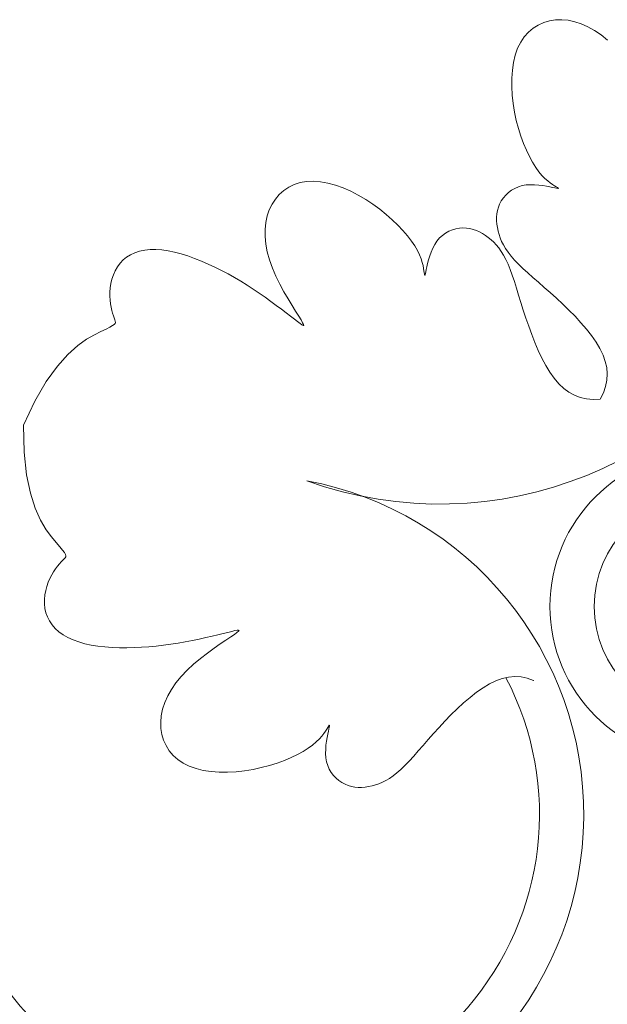
# Model space of a CAD drawing. Units: millimetres. Extents: x 153 to 221.9, y 193.6 to 223.3.
# Drawn here: x 218.3 to 218.3, y 207.9 to 208 of the extents above; entities that cross this region are included whole.
import ezdxf

# ---------------------------------------------------------------- set-up
doc = ezdxf.new("R2010")
doc.units = ezdxf.units.MM
doc.layers.add('Cajetin', color=7, linetype='Continuous', lineweight=13)

# ---------------------------------------------------------------- blocks, each defined once
blk = doc.blocks.new('A$C2D264475')
at = {"layer": 'Cajetin'}
for p, q in [((1.341379067933758, -0.2620301106751413), (1.340707390120542, -0.2623349923936189)), ((1.342089780079732, -0.2618179373691305), (1.341379067933758, -0.2620301106751413)), ((1.342832493854303, -0.2617000694486364), (1.342089780079732, -0.2618179373691305)), ((1.343600410469662, -0.2616778103049171), (1.342832493854303, -0.2617000694486364)), ((1.344387666807052, -0.2617512890012392), (1.343600410469662, -0.2616778103049171)), ((1.345188633671569, -0.261920341018822), (1.344387666807052, -0.2617512890012392)), ((1.345997681860126, -0.2621848018391404), (1.345188633671569, -0.261920341018822)), ((1.346809182186007, -0.2625445069433283), (1.345997681860126, -0.2621848018391404)), ((1.339509268355187, -0.2632164931757472), (1.338996889818645, -0.2637899182929857)), ((1.340081779359707, -0.2627309855515705), (1.339509268355187, -0.2632164931757472)), ((1.340707390120542, -0.2623349923936189), (1.340081779359707, -0.2627309855515705)), ((1.347617505437938, -0.2629992918128039), (1.346809182186007, -0.2625445069433283)), ((1.348417022428976, -0.2635489919289853), (1.347617505437938, -0.2629992918128039)), ((1.338551676462089, -0.2644496639303782), (1.33818066098911, -0.2651941331147327)), ((1.338996889818645, -0.2637899182929857), (1.338551676462089, -0.2644496639303782)), ((1.349202103956259, -0.2641934427730632), (1.348417022428976, -0.2635489919289853)), ((1.33818066098911, -0.2651941331147327), (1.337889054387347, -0.2660197980148951)), ((1.33767478078812, -0.2669154073680602), (1.337533942573828, -0.2678677790528639)), ((1.337889054387347, -0.2660197980148951), (1.33767478078812, -0.2669154073680602)), ((1.337533942573828, -0.2678677790528639), (1.337462642159835, -0.2688637309486808)), ((1.337462642159835, -0.2688637309486808), (1.337456981929108, -0.2698900809342604)), ((1.337456981929108, -0.2698900809342604), (1.337513064288487, -0.2709336468886079)), ((1.337513064288487, -0.2709336468886079), (1.337626991636625, -0.2719812466909275)), ((1.337626991636625, -0.2719812466909275), (1.33779486637286, -0.2730196982200255)), ((1.33779486637286, -0.2730196982200255), (1.338012370346974, -0.2740365881521996)), ((1.338012370346974, -0.2740365881521996), (1.338273503237588, -0.2750225783531448)), ((1.338273503237588, -0.2750225783531448), (1.338571844157968, -0.2759690994858488)), ((1.338571844157968, -0.2759690994858488), (1.338900972262195, -0.2768675822129865)), ((1.338900972262195, -0.2768675822129865), (1.339254466655348, -0.2777094571977727)), ((1.339254466655348, -0.2777094571977727), (1.339625906475362, -0.2784861551029678)), ((1.339625906475362, -0.2784861551029678), (1.340008870851534, -0.279189106591474)), ((1.340008870851534, -0.279189106591474), (1.340396938905542, -0.2798097423264494)), ((1.340396938905542, -0.2798097423264494), (1.340783707284572, -0.2803422423129973)), ((1.340783707284572, -0.2803422423129973), (1.341162842721587, -0.2807917839274126)), ((1.311477872058617, -0.2816769088136084), (1.312261551348456, -0.2815378907956756)), ((1.312261551348456, -0.2815378907956756), (1.313092533684767, -0.281501077611523)), ((1.313092533684767, -0.281501077611523), (1.313965479430635, -0.2815697991884463)), ((1.313965479430635, -0.2815697991884463), (1.314870949128135, -0.2817375904954247)), ((1.341162842721587, -0.2807917839274126), (1.341528029427081, -0.2811662938882478)), ((1.341528029427081, -0.2811662938882478), (1.341872951652022, -0.2814736989136861)), ((1.341872951652022, -0.2814736989136861), (1.342191293622705, -0.281721925722735)), ((1.308902478592699, -0.2831394558782279), (1.309453799078369, -0.2826494051973896)), ((1.309453799078369, -0.2826494051973896), (1.310069681257801, -0.2822384446815818)), ((1.310069681257801, -0.2822384446815818), (1.310745810473122, -0.2819123529978924)), ((1.310745810473122, -0.2819123529978924), (1.311477872058617, -0.2816769088136084)), ((1.314870949128135, -0.2817375904954247), (1.315798478331772, -0.2819955377617021)), ((1.315798478331772, -0.2819955377617021), (1.316737602628336, -0.2823347272167496)), ((1.316737602628336, -0.2823347272167496), (1.317677857580748, -0.2827462450896974)), ((1.317677857580748, -0.2827462450896974), (1.318608778759426, -0.2832211776099598)), ((1.33741962343538, -0.2826233218242464), (1.337049034594429, -0.2829049860502266)), ((1.337825795603521, -0.282382668256048), (1.33741962343538, -0.2826233218242464)), ((1.338265207076574, -0.28218922056422), (1.337825795603521, -0.282382668256048)), ((1.338735513799406, -0.2820491739670388), (1.338265207076574, -0.28218922056422)), ((1.3392326893686, -0.2819661359770578), (1.338735513799406, -0.2820491739670388)), ((1.339745977849816, -0.2819333632831444), (1.3392326893686, -0.2819661359770578)), ((1.340262940919843, -0.2819415248683015), (1.339745977849816, -0.2819333632831444)), ((1.340771140271613, -0.2819812897155884), (1.340262940919843, -0.2819415248683015)), ((1.341258137597833, -0.2820433268077238), (1.340771140271613, -0.2819812897155884)), ((1.34171149457552, -0.2821183051278808), (1.341258137597833, -0.2820433268077238)), ((1.34211877289772, -0.2821968936589769), (1.34171149457552, -0.2821183051278808)), ((1.342467534256684, -0.2822697613840717), (1.34211877289772, -0.2821968936589769)), ((1.342191293622705, -0.281721925722735), (1.342476739582025, -0.2819189010335492)), ((1.342747811545564, -0.2823288737154712), (1.342467534256684, -0.2822697613840717)), ((1.342476739582025, -0.2819189010335492), (1.342722973764467, -0.2820725515648235)), ((1.342722973764467, -0.2820725515648235), (1.342923680396552, -0.2821908040352525)), ((1.342959522551723, -0.2823713817838893), (1.342747811545564, -0.2823288737154712)), ((1.342923680396552, -0.2821908040352525), (1.343073198177422, -0.2822805227832248)), ((1.343105056270588, -0.2823957331492579), (1.342959522551723, -0.2823713817838893)), ((1.343073198177422, -0.2822805227832248), (1.34316848365529, -0.2823443226287736)), ((1.343186801697243, -0.2824003753718785), (1.343105056270588, -0.2823957331492579)), ((1.34316848365529, -0.2823443226287736), (1.343207147827002, -0.2823837560117397)), ((1.343207147827002, -0.2823837560117397), (1.343186801697243, -0.2824003753718785)), ((1.308010781389271, -0.2843337130663599), (1.308420034482424, -0.2837028180569519)), ((1.308420034482424, -0.2837028180569519), (1.308902478592699, -0.2831394558782279)), ((1.318608778759426, -0.2832211776099598), (1.31951990172729, -0.2837506110067523)), ((1.31951990172729, -0.2837506110067523), (1.320400762054987, -0.2843256315094607)), ((1.336174208496686, -0.2839340904913286), (1.335969393393498, -0.284317845164594)), ((1.336423983090413, -0.2835665656021717), (1.336174208496686, -0.2839340904913286)), ((1.336716373135914, -0.2832214657156271), (1.336423983090413, -0.2835665656021717)), ((1.337049034594429, -0.2829049860502266), (1.336716373135914, -0.2832214657156271)), ((1.307426200830605, -0.2857757435535859), (1.307678670730411, -0.2850264568199066)), ((1.307678670730411, -0.2850264568199066), (1.308010781389271, -0.2843337130663599)), ((1.320400762054987, -0.2843256315094607), (1.321241768646132, -0.2849372531471772)), ((1.321241768646132, -0.2849372531471772), (1.322036823685949, -0.2855762011489844)), ((1.33569693897914, -0.285115561727082), (1.335624254320123, -0.2855257939425542)), ((1.335810996972441, -0.284712421745752), (1.33569693897914, -0.285115561727082)), ((1.335969393393498, -0.284317845164594), (1.335810996972441, -0.284712421745752)), ((1.307255506749357, -0.2865763620839061), (1.307426200830605, -0.2857757435535859)), ((1.322036823685949, -0.2855762011489844), (1.322780702684668, -0.2862331285437847)), ((1.322780702684668, -0.2862331285437847), (1.323468181152521, -0.2868986883604805)), ((1.335624254320123, -0.2855257939425542), (1.335589977909763, -0.285941647226565)), ((1.335589977909763, -0.285941647226565), (1.335591144646628, -0.2863616504133972)), ((1.335591144646628, -0.2863616504133972), (1.335624789436906, -0.2867843323372483)), ((1.307167986306695, -0.2883107498003312), (1.30716872355481, -0.2874231012272901)), ((1.30716872355481, -0.2874231012272901), (1.307255506749357, -0.2865763620839061)), ((1.323468181152521, -0.2868986883604805), (1.324094034607583, -0.2875635336279743)), ((1.324094034607583, -0.2875635336279743), (1.324653038559973, -0.2882183173751116)), ((1.329329632071449, -0.2878817071349999), (1.329737494707388, -0.287657388402323)), ((1.329737494707388, -0.287657388402323), (1.330161776107389, -0.2874818654144349)), ((1.330161776107389, -0.2874818654144349), (1.330595862942232, -0.2873547651190052)), ((1.330595862942232, -0.2873547651190052), (1.33103314189816, -0.2872757144641014)), ((1.33103314189816, -0.2872757144641014), (1.3314669996455, -0.2872443403975922)), ((1.3314669996455, -0.2872443403975922), (1.331891901633526, -0.2872597808739954)), ((1.331891901633526, -0.2872597808739954), (1.332306628428569, -0.2873192178732609)), ((1.332306628428569, -0.2873192178732609), (1.332711039375226, -0.2874193443823003)), ((1.332711039375226, -0.2874193443823003), (1.33310499381048, -0.2875568533879118)), ((1.33310499381048, -0.2875568533879118), (1.333488351087453, -0.287728437876865)), ((1.335624789436906, -0.2867843323372483), (1.335687947179395, -0.2872082218322873)), ((1.335687947179395, -0.2872082218322873), (1.335777652788011, -0.2876318477328539)), ((1.335777652788011, -0.2876318477328539), (1.335892295730901, -0.2880544160678085)), ((1.307255430073042, -0.2892340966195093), (1.307167986306695, -0.2883107498003312)), ((1.324653038559973, -0.2882183173751116), (1.325139968527992, -0.2888536926309371)), ((1.325139968527992, -0.2888536926309371), (1.325549600013687, -0.2894603124242963)), ((1.327992953922376, -0.2892718124777218), (1.328270690038153, -0.2888511683216848)), ((1.328270690038153, -0.2888511683216848), (1.32858961641125, -0.2884782240425636)), ((1.32858961641125, -0.2884782240425636), (1.328944801529587, -0.2881551946642844)), ((1.328944801529587, -0.2881551946642844), (1.329329632071449, -0.2878817071349999)), ((1.333488351087453, -0.287728437876865), (1.333860970542901, -0.2879307908356452)), ((1.333860970542901, -0.2879307908356452), (1.334222711529947, -0.2881606052511358)), ((1.334222711529947, -0.2881606052511358), (1.334573433377273, -0.2884145741102486)), ((1.334573433377273, -0.2884145741102486), (1.334913064373609, -0.2886909032461062)), ((1.334913064373609, -0.2886909032461062), (1.335241808476553, -0.2889938498789206)), ((1.335892295730901, -0.2880544160678085), (1.336035683768273, -0.2884778416451752)), ((1.336035683768273, -0.2884778416451752), (1.336212979229799, -0.2889047164674707)), ((1.336212979229799, -0.2889047164674707), (1.336429344461521, -0.2893376325373822)), ((1.291174875130196, -0.2902862228707477), (1.291754695521831, -0.2900946056096245)), ((1.291754695521831, -0.2900946056096245), (1.292377895159007, -0.2899605927652829)), ((1.292377895159007, -0.2899605927652829), (1.293041876333291, -0.2898867227988831)), ((1.293041876333291, -0.2898867227988831), (1.293744041343757, -0.2898755341715002)), ((1.293744041343757, -0.2898755341715002), (1.294481297413313, -0.2899282588495851)), ((1.294481297413313, -0.2899282588495851), (1.295248571545699, -0.2900409028201238)), ((1.295248571545699, -0.2900409028201238), (1.296040295684179, -0.290208165575649)), ((1.307433189905396, -0.290187930501304), (1.307255430073042, -0.2892340966195093)), ((1.325549600013687, -0.2894603124242963), (1.32587921398931, -0.2900299620062299)), ((1.32587921398931, -0.2900299620062299), (1.326136113203347, -0.2905589555162749)), ((1.327552187783567, -0.2902033430317772), (1.327754612354511, -0.2897275891825473)), ((1.327754612354511, -0.2897275891825473), (1.327992953922376, -0.2892718124777218)), ((1.335241808476553, -0.2889938498789206), (1.335559938595793, -0.2893291840756262)), ((1.335559938595793, -0.2893291840756262), (1.335867727632376, -0.2897026759028449)), ((1.335867727632376, -0.2897026759028449), (1.336165448479846, -0.2901200954274259)), ((1.336165448479846, -0.2901200954274259), (1.336453374047323, -0.2905872127161615)), ((1.336429344461521, -0.2893376325373822), (1.336689941776513, -0.289779181857341)), ((1.336689941776513, -0.289779181857341), (1.336999933520929, -0.2902319564301195)), ((1.289341340170949, -0.2915779668592222), (1.28972166650874, -0.2911813165427475)), ((1.28972166650874, -0.2911813165427475), (1.290155762919085, -0.2908321167984695)), ((1.290155762919085, -0.2908321167984695), (1.290641031692985, -0.2905329060874067)), ((1.290641031692985, -0.2905329060874067), (1.291174875130196, -0.2902862228707477)), ((1.296040295684179, -0.290208165575649), (1.296850901764174, -0.2904247466084655)), ((1.296850901764174, -0.2904247466084655), (1.297674821729061, -0.2906853454108784)), ((1.297674821729061, -0.2906853454108784), (1.29850648750562, -0.2909846614750791)), ((1.29850648750562, -0.2909846614750791), (1.299340331037456, -0.2913173942935714)), ((1.299340331037456, -0.2913173942935714), (1.300170784267948, -0.291678243358632)), ((1.307703400888045, -0.2911670402622804), (1.307433189905396, -0.290187930501304)), ((1.3080639783891, -0.2921638606579222), (1.307703400888045, -0.2911670402622804)), ((1.326136113203347, -0.2905589555162749), (1.326330105834472, -0.2910447393165896)), ((1.326330105834472, -0.2910447393165896), (1.326471000093306, -0.2914847597688208)), ((1.32712564083954, -0.2915989134023675), (1.327241179565135, -0.2911541605458865)), ((1.327241179565135, -0.2911541605458865), (1.3273822026988, -0.2906839186209993)), ((1.3273822026988, -0.2906839186209993), (1.327552187783567, -0.2902033430317772)), ((1.336453374047323, -0.2905872127161615), (1.336731777228579, -0.2911097978357873)), ((1.336731777228579, -0.2911097978357873), (1.337000930932618, -0.291693620853323)), ((1.336999933520929, -0.2902319564301195), (1.337364482016483, -0.2906985482582911)), ((1.337364482016483, -0.2906985482582911), (1.337788749592505, -0.2911815493443726)), ((1.337788749592505, -0.2911815493443726), (1.338275938935453, -0.2916834092241345)), ((1.288524843115056, -0.2929989496848009), (1.288745243190988, -0.2924950840466636)), ((1.288745243190988, -0.2924950840466636), (1.289016488446805, -0.2920184816219091)), ((1.289016488446805, -0.2920184816219091), (1.289341340170949, -0.2915779668592222)), ((1.300170784267948, -0.291678243358632), (1.300993095196986, -0.2920625103730004)), ((1.300993095196986, -0.2920625103730004), (1.301805776067567, -0.2924679058818924)), ((1.301805776067567, -0.2924679058818924), (1.3026081551875, -0.2928927426401913)), ((1.308495959099673, -0.2931614101989624), (1.3080639783891, -0.2921638606579222)), ((1.326471000093306, -0.2914847597688208), (1.326568604174781, -0.2918764632348712)), ((1.326568604174781, -0.2918764632348712), (1.326632726265075, -0.2922172960765579)), ((1.326632726265075, -0.2922172960765579), (1.326673174559005, -0.2925047046556983)), ((1.326673174559005, -0.2925047046556983), (1.326699757259348, -0.2927361353341098)), ((1.326897337342416, -0.2926314682453892), (1.326957106521263, -0.2923513302920355)), ((1.326957106521263, -0.2923513302920355), (1.327032109003312, -0.2920030217857459)), ((1.327032109003312, -0.2920030217857459), (1.32712564083954, -0.2915989134023675)), ((1.337000930932618, -0.291693620853323), (1.337261773460796, -0.2923426031105976)), ((1.337261773460796, -0.2923426031105976), (1.337517904769015, -0.2930532710511216)), ((1.338275938935453, -0.2916834092241345), (1.338821414093786, -0.2922060075662216)), ((1.338821414093786, -0.2922060075662216), (1.339418579440576, -0.2927510815717653)), ((1.288225533243804, -0.2940531728057181), (1.288352526898279, -0.2935212540874375)), ((1.288352526898279, -0.2935212540874375), (1.288524843115056, -0.2929989496848009)), ((1.3026081551875, -0.2928927426401913), (1.303399560864818, -0.2933353334036326)), ((1.303399560864818, -0.2933353334036326), (1.304179321414949, -0.2937939909274405)), ((1.308976160035627, -0.2941403533354219), (1.308495959099673, -0.2931614101989624)), ((1.326699757259348, -0.2927361353341098), (1.326721045963041, -0.2929092012521437)), ((1.326721045963041, -0.2929092012521437), (1.326740665924945, -0.2930221826634636)), ((1.326740665924945, -0.2930221826634636), (1.326761005786466, -0.2930735266002671)), ((1.326761005786466, -0.2930735266002671), (1.326784454204926, -0.2930616800946666)), ((1.326784454204926, -0.2930616800946666), (1.32681339983742, -0.2929850901789166)), ((1.32681339983742, -0.2929850901789166), (1.326850231333538, -0.2928422038850442)), ((1.326850231333538, -0.2928422038850442), (1.326897337342416, -0.2926314682453892)), ((1.337517904769015, -0.2930532710511216), (1.33777359020587, -0.2938203023941526)), ((1.339418579440576, -0.2927510815717653), (1.340060839372882, -0.2933203684428065)), ((1.340060839372882, -0.2933203684428065), (1.340741598279351, -0.2939156053808176)), ((1.288096468395679, -0.2951105553939328), (1.28814110084727, -0.2945858813907307)), ((1.28814110084727, -0.2945858813907307), (1.288225533243804, -0.2940531728057181)), ((1.304179321414949, -0.2937939909274405), (1.304946765130012, -0.2942670279669244)), ((1.304946765130012, -0.2942670279669244), (1.305701220333731, -0.2947527572775641)), ((1.305701220333731, -0.2947527572775641), (1.306442015325956, -0.2952494916147259)), ((1.309481398204525, -0.2950813545172934), (1.308976160035627, -0.2941403533354219)), ((1.33777359020587, -0.2938203023941526), (1.338033095134961, -0.2946383748582946)), ((1.338033095134961, -0.2946383748582946), (1.33830068491261, -0.2955021661624073)), ((1.340741598279351, -0.2939156053808176), (1.341454260557498, -0.2945385295872711)), ((1.341454260557498, -0.2945385295872711), (1.342192230588125, -0.2951908782637815)), ((1.288088874592631, -0.2956183703664408), (1.288096468395679, -0.2951105553939328)), ((1.288114921122087, -0.296101482386689), (1.288088874592631, -0.2956183703664408)), ((1.288168661655391, -0.2965559696426681), (1.288114921122087, -0.296101482386689)), ((1.306442015325956, -0.2952494916147259), (1.307167209557747, -0.2957542447339279)), ((1.307167209557747, -0.2957542447339279), (1.307869787054642, -0.2962588343912955)), ((1.309988490605861, -0.295965078194115), (1.309481398204525, -0.2950813545172934)), ((1.310474254263454, -0.2967721888158508), (1.309988490605861, -0.295965078194115)), ((1.33830068491261, -0.2955021661624073), (1.33858062489503, -0.2964063540253505)), ((1.342192230588125, -0.2951908782637815), (1.342948912760221, -0.295874388611935)), ((1.342948912760221, -0.295874388611935), (1.343716543784581, -0.2965896100656096)), ((1.288243512868803, -0.2969788908497435), (1.288168661655391, -0.2965559696426681)), ((1.288332891438358, -0.2973673047231671), (1.288243512868803, -0.2969788908497435)), ((1.288430214016671, -0.2977182699784464), (1.288332891438358, -0.2973673047231671)), ((1.307869787054642, -0.2962588343912955), (1.308541462976791, -0.2967537793430779)), ((1.308541462976791, -0.2967537793430779), (1.309173952485139, -0.2972295983457229)), ((1.309173952485139, -0.2972295983457229), (1.30975897075632, -0.297676810155366)), ((1.310915506185211, -0.2974833508326071), (1.310474254263454, -0.2967721888158508)), ((1.33858062489503, -0.2964063540253505), (1.338877180437862, -0.2973456161661829)), ((1.338877180437862, -0.2973456161661829), (1.339194616897544, -0.2983146303035369)), ((1.343716543784581, -0.2965896100656096), (1.344482689635015, -0.2973323409876798)), ((1.344482689635015, -0.2973323409876798), (1.345233748606915, -0.2980971919731985)), ((1.288528897279321, -0.2980288453306343), (1.288430214016671, -0.2977182699784464)), ((1.288622357903023, -0.2982960894952669), (1.288528897279321, -0.2980288453306343)), ((1.288704012555627, -0.2985170611876242), (1.288622357903023, -0.2982960894952669)), ((1.288765033459867, -0.2986921190754686), (1.288704012555627, -0.2985170611876242)), ((1.30975897075632, -0.297676810155366), (1.310288232951052, -0.2980859335285402)), ((1.310288232951052, -0.2980859335285402), (1.310753454237783, -0.2984474872214378)), ((1.310753454237783, -0.2984474872214378), (1.311146349769047, -0.2987519899903077)), ((1.311289063370396, -0.2980792286937799), (1.310915506185211, -0.2974833508326071)), ((1.311575820575854, -0.298545127931618), (1.311289063370396, -0.2980792286937799)), ((1.311772983449146, -0.2988849184062872), (1.311575820575854, -0.298545127931618)), ((1.339194616897544, -0.2983146303035369), (1.339536588239184, -0.2993065248139715)), ((1.345233748606915, -0.2980971919731985), (1.345956118995787, -0.2988787736172469)), ((1.286993083054881, -0.2999556472686606), (1.287622186027647, -0.2996530496218668)), ((1.287622186027647, -0.2996530496218668), (1.288092550002148, -0.2994192472324926)), ((1.288092550002148, -0.2994192472324926), (1.288424224944265, -0.2992373816700251)), ((1.288424224944265, -0.2992373816700251), (1.288637260803398, -0.2990905945036673)), ((1.288637260803398, -0.2990905945036673), (1.288751707545316, -0.2989620273029061)), ((1.288751707545316, -0.2989620273029061), (1.288787615111687, -0.2988348216370582)), ((1.288787615111687, -0.2988348216370582), (1.288765033459867, -0.2986921190754686)), ((1.311146349769047, -0.2987519899903077), (1.311459801627507, -0.298990122308453)), ((1.311459801627507, -0.298990122308453), (1.311691359510633, -0.2991532115166251)), ((1.311691359510633, -0.2991532115166251), (1.311839740021469, -0.2992327466727716)), ((1.311881835387567, -0.2991071110598398), (1.311772983449146, -0.2988849184062872)), ((1.311839740021469, -0.2992327466727716), (1.311903659779318, -0.2992202168346125)), ((1.311903659779318, -0.2992202168346125), (1.311881835387567, -0.2991071110598398)), ((1.339536588239184, -0.2993065248139715), (1.339904302792775, -0.3003082307045872)), ((1.345956118995787, -0.2988787736172469), (1.346636199096793, -0.2996716965149062)), ((1.346636199096793, -0.2996716965149062), (1.347260387206006, -0.3004705712614282)), ((1.284144222675422, -0.3016874453884668), (1.285235166112443, -0.300906558154594)), ((1.285235166112443, -0.300906558154594), (1.286192279367924, -0.3003528856158368)), ((1.286192279367924, -0.3003528856158368), (1.286993083054881, -0.2999556472686606)), ((1.339904302792775, -0.3003082307045872), (1.34029835751312, -0.3013051296397578)), ((1.347260387206006, -0.3004705712614282), (1.347815081610179, -0.3012700084519793)), ((1.28294192843623, -0.3027663278210184), (1.284144222675422, -0.3016874453884668)), ((1.34029835751312, -0.3013051296397578), (1.340719349347637, -0.3022826032839987)), ((1.347815081610179, -0.3012700084519793), (1.348286680621413, -0.3020646186812996)), ((1.348286680621413, -0.3020646186812996), (1.348663320887795, -0.3028502897364262)), ((1.281650762774234, -0.3042139859556414), (1.28294192843623, -0.3027663278210184)), ((1.340719349347637, -0.3022826032839987), (1.341167875226915, -0.3032260333018257)), ((1.341167875226915, -0.3032260333018257), (1.341644532106329, -0.3041208013578967)), ((1.348663320887795, -0.3028502897364262), (1.348940092623479, -0.3036280181702864)), ((1.280293205068347, -0.3061012002959274), (1.281650762774234, -0.3042139859556414)), ((1.341644532106329, -0.3041208013578967), (1.342149916925109, -0.304952289116784)), ((1.348940092623479, -0.3036280181702864), (1.349113824378719, -0.3044000777275926)), ((1.349113824378719, -0.3044000777275926), (1.349181344728777, -0.3051687421531994)), ((1.342149916925109, -0.304952289116784), (1.342684626629762, -0.305705878242776)), ((1.342684626629762, -0.305705878242776), (1.343249719585629, -0.3063690575945088)), ((1.349181344728777, -0.3051687421531994), (1.349139482247892, -0.3059362851913647)), ((1.278891734705667, -0.3084987513453825), (1.280293205068347, -0.3061012002959274)), ((1.343249719585629, -0.3063690575945088), (1.343848099876482, -0.3069377448050545)), ((1.343848099876482, -0.3069377448050545), (1.344483132988103, -0.3074099647019466)), ((1.348985065487454, -0.3067049805872557), (1.348714923030002, -0.307477102085187)), ((1.349139482247892, -0.3059362851913647), (1.348985065487454, -0.3067049805872557)), ((1.344483132988103, -0.3074099647019466), (1.345158184422189, -0.307783742112008)), ((1.345158184422189, -0.307783742112008), (1.345876619688397, -0.3080571018627722)), ((1.345876619688397, -0.3080571018627722), (1.346641804280807, -0.3082280687812613)), ((1.346641804280807, -0.3082280687812613), (1.34745710370089, -0.3082946676945255)), ((1.34745710370089, -0.3082946676945255), (1.348325883442385, -0.30825492343007)), ((1.348714923030002, -0.307477102085187), (1.348325883442385, -0.30825492343007)), ((1.277468831057831, -0.3114774196074563), (1.278891734705667, -0.3084987513453825))]:
    blk.add_line(p, q, dxfattribs=at)
at = {"layer": 'Cajetin', "extrusion": (0, 0, -1)}
for p, q in [((1.277468831057831, -0.3114774196074563), (1.277559871360495, -0.3147772424909192)), ((1.277559871360495, -0.3147772424909192), (1.277867253664226, -0.3175372943640298)), ((1.277867253664226, -0.3175372943640298), (1.278341698204144, -0.3198131333874699)), ((1.278341698204144, -0.3198131333874699), (1.278933925255387, -0.3216603177217223)), ((1.278933925255387, -0.3216603177217223), (1.279594655069218, -0.3231344055272416)), ((1.279594655069218, -0.3231344055272416), (1.280274607905085, -0.3242909549646811)), ((1.280274607905085, -0.3242909549646811), (1.28092450401391, -0.3251855241945236)), ((1.28092450401391, -0.3251855241945236), (1.281495063662987, -0.3258736713772521)), ((1.281495063662987, -0.3258736713772521), (1.281947133518315, -0.3264056194228431)), ((1.281947133518315, -0.3264056194228431), (1.282282065944287, -0.3268102502379975)), ((1.282282065944287, -0.3268102502379975), (1.282511339727762, -0.3271111104790521)), ((1.282511339727762, -0.3271111104790521), (1.282646433631953, -0.3273317468020309)), ((1.282646433631953, -0.3273317468020309), (1.28269882644372, -0.3274957058631855)), ((1.28269882644372, -0.3274957058631855), (1.282679996950151, -0.3276265343187674)), ((1.281668634566131, -0.3287830487608687), (1.281429260415052, -0.3291017239527889)), ((1.281900064709134, -0.328501822187178), (1.281668634566131, -0.3287830487608687)), ((1.282116340341418, -0.3282580594180331), (1.281900064709134, -0.328501822187178)), ((1.282310250977389, -0.3280517756394943), (1.282116340341418, -0.3282580594180331)), ((1.282474586123158, -0.3278829860374799), (1.282310250977389, -0.3280517756394943)), ((1.28260142391423, -0.3277477788248007), (1.282474586123158, -0.3278829860374799)), ((1.282679996950151, -0.3276265343187674), (1.28260142391423, -0.3277477788248007)), ((1.280955522006934, -0.3298513594467636), (1.280735578738131, -0.3302822893764983)), ((1.281189152733305, -0.3294578325767361), (1.280955522006934, -0.3298513594467636)), ((1.281429260415052, -0.3291017239527889), (1.281189152733305, -0.3294578325767361)), ((1.280536349362023, -0.3307494524802337), (1.280364124072094, -0.331247060072684)), ((1.280735578738131, -0.3302822893764983), (1.280536349362023, -0.3307494524802337)), ((1.280125110401741, -0.3323058351841723), (1.280070534322704, -0.3328531159333181)), ((1.280225009035121, -0.3317681687689173), (1.280125110401741, -0.3323058351841723)), ((1.280364124072094, -0.331247060072684), (1.280225009035121, -0.3317681687689173)), ((1.280070534322704, -0.3328531159333181), (1.280067386956944, -0.3334030676316218)), ((1.280067386956944, -0.3334030676316218), (1.280121774447025, -0.333948746893924)), ((1.280121774447025, -0.333948746893924), (1.280239802960068, -0.3344832103354918)), ((1.280239802960068, -0.3344832103354918), (1.280426337043878, -0.33500010938738)), ((1.280426337043878, -0.33500010938738), (1.280681274916788, -0.3354954747437091)), ((1.280681274916788, -0.3354954747437091), (1.281003273194301, -0.3359659319151262)), ((1.281003273194301, -0.3359659319151262), (1.281390988468047, -0.3364081064119659)), ((1.281390988468047, -0.3364081064119659), (1.281843077377857, -0.3368186237444775)), ((1.281843077377857, -0.3368186237444775), (1.282358196522978, -0.3371941094230237)), ((1.282358196522978, -0.3371941094230237), (1.282935002519366, -0.337531188958053)), ((1.300658878775948, -0.3373702144037338), (1.301375077860484, -0.3371990312835464)), ((1.301375077860484, -0.3371990312835464), (1.30202485915197, -0.3370400197217123)), ((1.30202485915197, -0.3370400197217123), (1.302596802024482, -0.3368984808195137)), ((1.302596802024482, -0.3368984808195137), (1.30307948585164, -0.3367797156783183)), ((1.303387984560686, -0.3371431240333038), (1.302936772250405, -0.337452476974704)), ((1.30307948585164, -0.3367797156783183), (1.303462622063762, -0.3366893513656066)), ((1.30370611949968, -0.3369126442588879), (1.303387984560686, -0.3371431240333038)), ((1.303462622063762, -0.3366893513656066), (1.303740450361602, -0.3366343188159533)), ((1.303895805302318, -0.3367537807505983), (1.30370611949968, -0.3369126442588879)), ((1.303740450361602, -0.3366343188159533), (1.303908342494537, -0.3366218749299037)), ((1.303961670219792, -0.3366592766078895), (1.303895805302318, -0.3367537807505983)), ((1.303908342494537, -0.3366218749299037), (1.303961670219792, -0.3366592766078895)), ((1.282935002519366, -0.337531188958053), (1.283572151990484, -0.3378264878597861)), ((1.283572151990484, -0.3378264878597861), (1.284267318680463, -0.3380776246231392)), ((1.284267318680463, -0.3380776246231392), (1.285014244969148, -0.3382861896795362)), ((1.285014244969148, -0.3382861896795362), (1.285805690364441, -0.3384547664451816)), ((1.285805690364441, -0.3384547664451816), (1.286634414382775, -0.3385859383362799)), ((1.294699572157697, -0.3384821507866036), (1.295592970385769, -0.3383614300044258)), ((1.295592970385769, -0.3383614300044258), (1.296479651691811, -0.3382238368125456)), ((1.296479651691811, -0.3382238368125456), (1.297358317205521, -0.3380706404416856)), ((1.297358317205521, -0.3380706404416856), (1.298225981129235, -0.337903782101165)), ((1.298225981129235, -0.337903782101165), (1.299072909780307, -0.3377278909137544)), ((1.299072909780307, -0.3377278909137544), (1.299887682540657, -0.3375482679809068)), ((1.299887682540657, -0.3375482679809068), (1.300658878775948, -0.3373702144037338)), ((1.301661488827563, -0.3383161431914061), (1.300889879896886, -0.3388565259608072)), ((1.302353465110627, -0.3378453741374301), (1.301661488827563, -0.3383161431914061)), ((1.302936772250405, -0.337452476974704), (1.302353465110627, -0.3378453741374301)), ((1.286634414382775, -0.3385859383362799), (1.28749317653228, -0.3386822887687515)), ((1.28749317653228, -0.3386822887687515), (1.28837473632916, -0.3387464011586587)), ((1.28837473632916, -0.3387464011586587), (1.289271853281662, -0.3387808589220924)), ((1.289271853281662, -0.3387808589220924), (1.290177286914059, -0.3387882454752003)), ((1.290177286914059, -0.3387882454752003), (1.291084787000841, -0.3387709252029936)), ((1.291084787000841, -0.3387709252029936), (1.291992064421265, -0.338730386367331)), ((1.291992064421265, -0.338730386367331), (1.292897820321173, -0.3386678981987643)), ((1.292897820321173, -0.3386678981987643), (1.293800755854136, -0.3385847299283853)), ((1.293800755854136, -0.3385847299283853), (1.294699572157697, -0.3384821507866036)), ((1.300067674780848, -0.3394582642694957), (1.299223909958982, -0.3401130999416182)), ((1.300889879896886, -0.3388565259608072), (1.300067674780848, -0.3394582642694957)), ((1.298387621918209, -0.3408127748008667), (1.297587847121235, -0.3415490306711888)), ((1.299223909958982, -0.3401130999416182), (1.298387621918209, -0.3408127748008667)), ((1.297587847121235, -0.3415490306711888), (1.296853622063281, -0.3423136093766459)), ((1.29620917121963, -0.3430986909044407), (1.29565947109927, -0.3438982078938011)), ((1.296853622063281, -0.3423136093766459), (1.29620917121963, -0.3430986909044407)), ((1.33393018774143, -0.3437006317186047), (1.334724797971717, -0.3432290327142766)), ((1.334724797971717, -0.3432290327142766), (1.335510469026985, -0.3428523924408751)), ((1.335510469026985, -0.3428523924408751), (1.336288197457975, -0.3425756207092263)), ((1.336288197457975, -0.3425756207092263), (1.337060257015992, -0.342401888951656)), ((1.337060257015992, -0.342401888951656), (1.337828921444611, -0.3423343685999498)), ((1.337828921444611, -0.3423343685999498), (1.338596464479224, -0.3423762310861491)), ((1.338596464479224, -0.3423762310861491), (1.339365159879208, -0.3425306478422669)), ((1.339365159879208, -0.3425306478422669), (1.340137281372108, -0.3428007903003163)), ((1.340137281372108, -0.3428007903003163), (1.340179978778792, -0.3428221460778218)), ((1.29565947109927, -0.3438982078938011), (1.2952046862315, -0.3447065311476365)), ((1.332331875807199, -0.3448795142352878), (1.333130750548662, -0.3442553261272678)), ((1.333130750548662, -0.3442553261272678), (1.33393018774143, -0.3437006317186047)), ((1.294844981129586, -0.3455180314684583), (1.294580520306909, -0.3463270796590336)), ((1.2952046862315, -0.3447065311476365), (1.294844981129586, -0.3455180314684583)), ((1.330757371259438, -0.3462819647269271), (1.331538952906271, -0.3455595943369758)), ((1.331538952906271, -0.3455595943369758), (1.332331875807199, -0.3448795142352878)), ((1.294580520306909, -0.3463270796590336), (1.294411468292878, -0.3471280465219593)), ((1.329992520280371, -0.3470330237001349), (1.330757371259438, -0.3462819647269271)), ((1.294411468292878, -0.3471280465219593), (1.294337989592805, -0.3479153028598034)), ((1.294337989592805, -0.3479153028598034), (1.294360248735757, -0.3486832194753902)), ((1.328534567898714, -0.3485668005740479), (1.3292497893583, -0.3477991695509388)), ((1.3292497893583, -0.3477991695509388), (1.329992520280371, -0.3470330237001349)), ((1.294360248735757, -0.3486832194753902), (1.294478116662049, -0.3494259332526042)), ((1.31413387820362, -0.3496427616806841), (1.314382105012328, -0.3493244197065337)), ((1.314382105012328, -0.3493244197065337), (1.314579080327007, -0.3490389737479802)), ((1.314579080327007, -0.3490389737479802), (1.31473273085544, -0.3487927395701718)), ((1.31473273085544, -0.3487927395701718), (1.314850983322231, -0.3485920329381145)), ((1.314850983322231, -0.3485920329381145), (1.314940702070999, -0.3484425151556252)), ((1.314929940672982, -0.3490481790771582), (1.314857072945074, -0.3493969404320865)), ((1.314989053005775, -0.3487679017857772), (1.314929940672982, -0.3490481790771582)), ((1.314940702070999, -0.3484425151556252), (1.315004501918111, -0.348347229680428)), ((1.31503156107533, -0.3485561907795045), (1.314989053005775, -0.3487679017857772)), ((1.315004501918111, -0.348347229680428), (1.315043935299173, -0.3483085655089724)), ((1.315055912437856, -0.3484106570621748), (1.31503156107533, -0.3485561907795045)), ((1.315043935299173, -0.3483085655089724), (1.315060554657748, -0.3483289116374522)), ((1.315060554657748, -0.3483289116374522), (1.315055912437856, -0.3484106570621748)), ((1.327198708880132, -0.3500614527756625), (1.327851057552607, -0.349323482746712)), ((1.327851057552607, -0.349323482746712), (1.328534567898714, -0.3485668005740479)), ((1.294478116662049, -0.3494259332526042), (1.294690289963, -0.3501366454006529)), ((1.294690289963, -0.3501366454006529), (1.294995171680966, -0.3508083232101455)), ((1.313002421600686, -0.3507320060440406), (1.313451963213765, -0.3503528706145005)), ((1.313451963213765, -0.3503528706145005), (1.31382647317605, -0.3499876839049989)), ((1.31382647317605, -0.3499876839049989), (1.31413387820362, -0.3496427616806841)), ((1.314703506101523, -0.3502575757354691), (1.314641469004869, -0.3507445730586198)), ((1.314778484419548, -0.3498042187557928), (1.314703506101523, -0.3502575757354691)), ((1.314857072945074, -0.3493969404320865), (1.314778484419548, -0.3498042187557928)), ((1.326575784670808, -0.3507741150503421), (1.327198708880132, -0.3500614527756625)), ((1.294995171680966, -0.3508083232101455), (1.295391164841703, -0.351433933971407)), ((1.295391164841703, -0.351433933971407), (1.295876672463919, -0.3520064449751317)), ((1.311146334391992, -0.3518898068589067), (1.31184928587993, -0.3515068424848096)), ((1.31184928587993, -0.3515068424848096), (1.312469921612319, -0.351118774428528)), ((1.312469921612319, -0.351118774428528), (1.313002421600686, -0.3507320060440406)), ((1.314601704159259, -0.3512527724125221), (1.314593542570037, -0.3517697354843108)), ((1.314593542570037, -0.3517697354843108), (1.314626315266992, -0.3522830239612915)), ((1.314641469004869, -0.3507445730586198), (1.314601704159259, -0.3512527724125221)), ((1.325411260864598, -0.3520971338941479), (1.325980547730524, -0.3514548739599945)), ((1.325980547730524, -0.3514548739599945), (1.326575784670808, -0.3507741150503421)), ((1.295876672463919, -0.3520064449751317), (1.296450097581328, -0.3525188235117298)), ((1.296450097581328, -0.3525188235117298), (1.297109843220369, -0.3529640368716969)), ((1.297109843220369, -0.3529640368716969), (1.297854312407026, -0.3533350523455852)), ((1.307682757644557, -0.3532422100984434), (1.308629278778881, -0.352943869170673)), ((1.308629278778881, -0.352943869170673), (1.309527761501613, -0.3526147410737508)), ((1.309527761501613, -0.3526147410737508), (1.310369636484552, -0.3522612466792339)), ((1.310369636484552, -0.3522612466792339), (1.311146334391992, -0.3518898068589067)), ((1.314626315266992, -0.3522830239612915), (1.31470935325558, -0.3527801995307414)), ((1.31470935325558, -0.3527801995307414), (1.314849399850573, -0.3532505062590019)), ((1.324343588514466, -0.3532397743930176), (1.324866186854706, -0.3526942992420459)), ((1.324866186854706, -0.3526942992420459), (1.325411260864598, -0.3520971338941479)), ((1.297854312407026, -0.3533350523455852), (1.298679977306847, -0.3536266589424599)), ((1.298679977306847, -0.3536266589424599), (1.299575586659557, -0.3538409325451539)), ((1.299575586659557, -0.3538409325451539), (1.300527958343537, -0.3539817707548991)), ((1.300527958343537, -0.3539817707548991), (1.30152391023762, -0.3540530711732401)), ((1.30152391023762, -0.3540530711732401), (1.302550260220869, -0.3540587314013806)), ((1.302550260220869, -0.3540587314013806), (1.303593826179963, -0.3540026490407229)), ((1.303593826179963, -0.3540026490407229), (1.304641425977593, -0.353888721692698)), ((1.304641425977593, -0.353888721692698), (1.305679877508396, -0.3537208469586517)), ((1.305679877508396, -0.3537208469586517), (1.306696767442418, -0.3535033429849932)), ((1.306696767442418, -0.3535033429849932), (1.307682757644557, -0.3532422100984434)), ((1.314849399850573, -0.3532505062590019), (1.315042847547943, -0.3536899177283033)), ((1.315042847547943, -0.3536899177283033), (1.315283501112958, -0.3540960898998833)), ((1.315283501112958, -0.3540960898998833), (1.315565165342605, -0.3544666787350081)), ((1.32289213572335, -0.3545157798149035), (1.323358727551863, -0.3541512313189799)), ((1.323358727551863, -0.3541512313189799), (1.323841728633511, -0.3537269637364489)), ((1.323841728633511, -0.3537269637364489), (1.324343588514466, -0.3532397743930176)), ((1.315565165342605, -0.3544666787350081), (1.315881645002037, -0.3547993401950293)), ((1.315881645002037, -0.3547993401950293), (1.316226744888354, -0.355091730241071)), ((1.316226744888354, -0.355091730241071), (1.316594269782854, -0.3553415048343709)), ((1.316594269782854, -0.3553415048343709), (1.316978024458422, -0.3555463199362805)), ((1.321138020932835, -0.3554800295664506), (1.321564895760844, -0.3553027341001211)), ((1.321564895760844, -0.3553027341001211), (1.3219978118276, -0.3550863688737422)), ((1.3219978118276, -0.3550863688737422), (1.322439361144461, -0.3548257715559657)), ((1.322439361144461, -0.3548257715559657), (1.32289213572335, -0.3545157798149035)), ((1.316978024458422, -0.3555463199362805), (1.317372601034776, -0.3557047163637321)), ((1.317372601034776, -0.3557047163637321), (1.317775741016703, -0.3558187743566918)), ((1.317775741016703, -0.3558187743566918), (1.31818597323138, -0.3558914590107349)), ((1.31818597323138, -0.3558914590107349), (1.318601826513827, -0.3559257354216356)), ((1.318601826513827, -0.3559257354216356), (1.319021829699523, -0.3559245686849977)), ((1.319021829699523, -0.3559245686849977), (1.31944451162326, -0.3558909238964247)), ((1.31944451162326, -0.3558909238964247), (1.319868401120516, -0.3558277661515774)), ((1.319868401120516, -0.3558277661515774), (1.320292027026312, -0.3557380605461731)), ((1.320292027026312, -0.3557380605461731), (1.320714595355867, -0.3556234176046189)), ((1.320714595355867, -0.3556234176046189), (1.321138020932835, -0.3554800295664506))]:
    blk.add_line(p, q, dxfattribs=at)
at = {"layer": 'Cajetin'}
for radius in [0.01903078716473381, 0.01359341940340352]:
    blk.add_circle((1.361178347570103, -0.3337156751533996), radius, dxfattribs=at)
for centre, radius, start, end in [((1.328610853994633, -0.2730206438058644), 0.04812093062052036, 250.1817328353634, 333.8801512247255), ((1.304632693286976, -0.3592456380187343), 0.04166494942082217, 199.7011188506628, 79.40137249681497), ((1.304632693286976, -0.3592456380187343), 0.03622758165943632, 182.0327985769252, 27.57935844771965)]:
    blk.add_arc(centre, radius, start, end, dxfattribs=at)

msp = doc.modelspace()

# ---------------------------------------------------------------- block references
at = {"layer": 'Cajetin', "xscale": 0.2, "yscale": 0.2, "zscale": 0.2}
msp.add_blockref('A$C2D264475', (218.0098421745112, 208.008967136327), dxfattribs=at)

doc.saveas('drawing.dxf')
